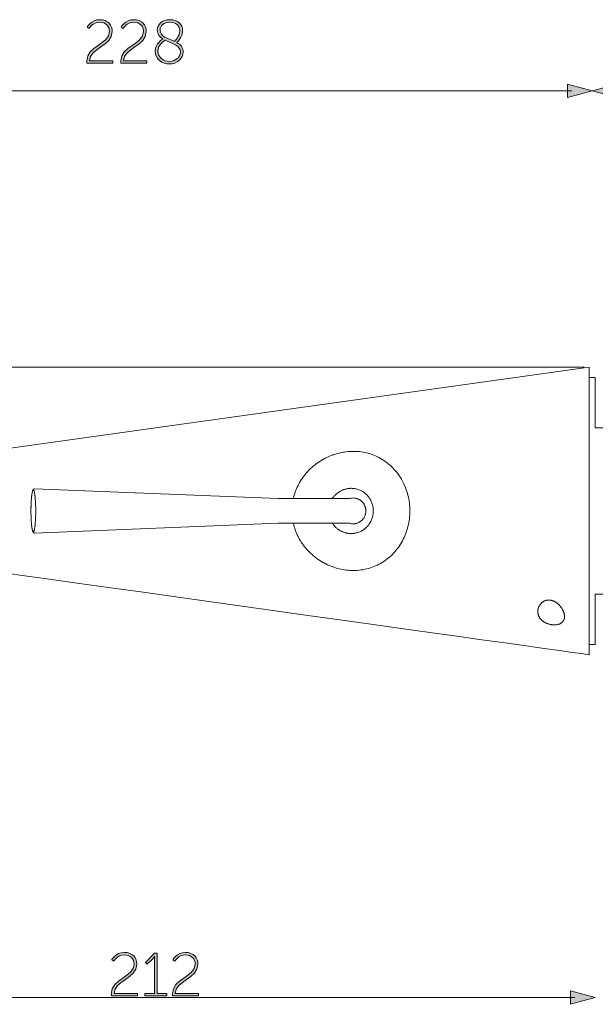
# Model space of a CAD drawing. Units: inches. Extents: x 9.6 to 22.6, y -15.6 to -7.6.
# Drawn here: x 11.5 to 13.3, y -14.8 to -11.7 of the extents above; entities that cross this region are included whole.
import ezdxf

# ---------------------------------------------------------------- set-up
doc = ezdxf.new("R2010")
doc.units = ezdxf.units.IN
doc.header["$MEASUREMENT"] = 0
doc.layers.add('Layer 1', color=7, linetype='Continuous')

msp = doc.modelspace()

# ---------------------------------------------------------------- hatches: boundary and pattern name
at = {"layer": 'Layer 1', "true_color": 0x1d1d1b}
h = msp.add_hatch(color=250, dxfattribs=at)
h.dxf.hatch_style = 2
edge = h.paths.add_edge_path()
edge.add_spline(control_points=[(11.7401, -11.8195), (11.7401, -11.773), (11.8114, -11.7677), (11.8114, -11.7271), (11.8114, -11.7111), (11.7996, -11.6984), (11.7802, -11.6984), (11.7588, -11.6984), (11.7477, -11.7176), (11.7477, -11.7176), (11.7477, -11.7176), (11.7416, -11.7134), (11.7416, -11.7134), (11.7416, -11.7134), (11.7536, -11.6904), (11.7804, -11.6904), (11.8068, -11.6904), (11.82, -11.708), (11.82, -11.7271), (11.82, -11.7728), (11.7488, -11.7786), (11.7488, -11.819), (11.7488, -11.819), (11.8221, -11.819), (11.8221, -11.819), (11.8221, -11.819), (11.8221, -11.8265), (11.8221, -11.8265), (11.8221, -11.8265), (11.7406, -11.8265), (11.7406, -11.8265), (11.7403, -11.8241), (11.7401, -11.8218), (11.7401, -11.8195)], knot_values=[0, 0, 0, 0, 0.035278, 0.035278, 0.035278, 0.070556, 0.070556, 0.070556, 0.105833, 0.105833, 0.105833, 0.141111, 0.141111, 0.141111, 0.176389, 0.176389, 0.176389, 0.211667, 0.211667, 0.211667, 0.246944, 0.246944, 0.246944, 0.282222, 0.282222, 0.282222, 0.3175, 0.3175, 0.3175, 0.352778, 0.352778, 0.352778, 0.388056, 0.388056, 0.388056, 0.388056], degree=3, periodic=0)
edge.add_line((11.7401, -11.8195), (11.7401, -11.8195))
h = msp.add_hatch(color=250, dxfattribs=at)
h.dxf.hatch_style = 2
edge = h.paths.add_edge_path()
edge.add_spline(control_points=[(11.8466, -11.8195), (11.8466, -11.773), (11.9179, -11.7677), (11.9179, -11.7271), (11.9179, -11.7111), (11.9061, -11.6984), (11.8868, -11.6984), (11.8654, -11.6984), (11.8543, -11.7176), (11.8543, -11.7176), (11.8543, -11.7176), (11.8481, -11.7134), (11.8481, -11.7134), (11.8481, -11.7134), (11.8602, -11.6904), (11.887, -11.6904), (11.9134, -11.6904), (11.9265, -11.708), (11.9265, -11.7271), (11.9265, -11.7728), (11.8554, -11.7786), (11.8554, -11.819), (11.8554, -11.819), (11.9286, -11.819), (11.9286, -11.819), (11.9286, -11.819), (11.9286, -11.8265), (11.9286, -11.8265), (11.9286, -11.8265), (11.8472, -11.8265), (11.8472, -11.8265), (11.8468, -11.8241), (11.8466, -11.8218), (11.8466, -11.8195)], knot_values=[0, 0, 0, 0, 0.035278, 0.035278, 0.035278, 0.070556, 0.070556, 0.070556, 0.105833, 0.105833, 0.105833, 0.141111, 0.141111, 0.141111, 0.176389, 0.176389, 0.176389, 0.211667, 0.211667, 0.211667, 0.246944, 0.246944, 0.246944, 0.282222, 0.282222, 0.282222, 0.3175, 0.3175, 0.3175, 0.352778, 0.352778, 0.352778, 0.388056, 0.388056, 0.388056, 0.388056], degree=3, periodic=0)
edge.add_line((11.8466, -11.8195), (11.8466, -11.8195))
h = msp.add_hatch(color=250, dxfattribs=at)
h.dxf.hatch_style = 2
edge = h.paths.add_edge_path()
edge.add_spline(control_points=[(11.9782, -11.7505), (11.9681, -11.7443), (11.9608, -11.7361), (11.9608, -11.7231), (11.9608, -11.7063), (11.9742, -11.6904), (12.0002, -11.6904), (12.025, -11.6904), (12.04, -11.7044), (12.04, -11.7243), (12.04, -11.745), (12.0233, -11.7608), (12.022, -11.7621), (12.0332, -11.7684), (12.0417, -11.7769), (12.0417, -11.7908), (12.0417, -11.8119), (12.0227, -11.8289), (11.9987, -11.8289), (11.9765, -11.8289), (11.9543, -11.8147), (11.9543, -11.7884), (11.9543, -11.7638), (11.9782, -11.7505), (11.9782, -11.7505)], knot_values=[0, 0, 0, 0, 0.035278, 0.035278, 0.035278, 0.070556, 0.070556, 0.070556, 0.105833, 0.105833, 0.105833, 0.141111, 0.141111, 0.141111, 0.176389, 0.176389, 0.176389, 0.211667, 0.211667, 0.211667, 0.246944, 0.246944, 0.246944, 0.282222, 0.282222, 0.282222, 0.282222], degree=3, periodic=0)
edge.add_line((11.9782, -11.7505), (11.9782, -11.7505))
edge = h.paths.add_edge_path()
edge.add_spline(control_points=[(11.986, -11.7549), (11.9834, -11.7562), (11.9629, -11.7679), (11.9629, -11.7884), (11.9629, -11.8088), (11.9807, -11.8208), (11.9987, -11.8208), (12.0157, -11.8208), (12.0331, -11.8086), (12.0331, -11.791), (12.0331, -11.7709), (12.0069, -11.765), (11.986, -11.7549)], knot_values=[0, 0, 0, 0, 0.035278, 0.035278, 0.035278, 0.070556, 0.070556, 0.070556, 0.105833, 0.105833, 0.105833, 0.141111, 0.141111, 0.141111, 0.141111], degree=3, periodic=0)
edge.add_line((11.986, -11.7549), (11.986, -11.7549))
edge = h.paths.add_edge_path()
edge.add_spline(control_points=[(12.0144, -11.7583), (12.0166, -11.7562), (12.0313, -11.7424), (12.0313, -11.7243), (12.0313, -11.7084), (12.0184, -11.6985), (12.0002, -11.6985), (11.9809, -11.6985), (11.9694, -11.7095), (11.9694, -11.7231), (11.9694, -11.743), (11.9939, -11.7487), (12.0144, -11.7583)], knot_values=[0, 0, 0, 0, 0.035278, 0.035278, 0.035278, 0.070556, 0.070556, 0.070556, 0.105833, 0.105833, 0.105833, 0.141111, 0.141111, 0.141111, 0.141111], degree=3, periodic=0)
edge.add_line((12.0144, -11.7583), (12.0144, -11.7583))
at = {"layer": 'Layer 1'}
h = msp.add_hatch(color=7, dxfattribs=at)
h.dxf.hatch_style = 2
h.paths.add_polyline_path([(13.2432, -11.9333), (13.3209, -11.9125), (13.2432, -11.8916)])
h = msp.add_hatch(color=7, dxfattribs=at)
h.dxf.hatch_style = 2
h.paths.add_polyline_path([(13.3987, -11.8917), (13.3209, -11.9125), (13.3987, -11.9334)])
at = {"layer": 'Layer 1', "true_color": 0x1d1d1b}
h = msp.add_hatch(color=250, dxfattribs=at)
h.dxf.hatch_style = 2
edge = h.paths.add_edge_path()
edge.add_spline(control_points=[(11.817, -14.7347), (11.817, -14.6883), (11.8883, -14.6829), (11.8883, -14.6423), (11.8883, -14.6263), (11.8765, -14.6137), (11.8572, -14.6137), (11.8357, -14.6137), (11.8247, -14.6328), (11.8247, -14.6328), (11.8247, -14.6328), (11.8185, -14.6286), (11.8185, -14.6286), (11.8185, -14.6286), (11.8306, -14.6057), (11.8573, -14.6057), (11.8838, -14.6057), (11.8969, -14.6233), (11.8969, -14.6423), (11.8969, -14.688), (11.8258, -14.6938), (11.8258, -14.7342), (11.8258, -14.7342), (11.899, -14.7342), (11.899, -14.7342), (11.899, -14.7342), (11.899, -14.7418), (11.899, -14.7418), (11.899, -14.7418), (11.8176, -14.7418), (11.8176, -14.7418), (11.8172, -14.7393), (11.817, -14.737), (11.817, -14.7347)], knot_values=[0, 0, 0, 0, 0.035278, 0.035278, 0.035278, 0.070556, 0.070556, 0.070556, 0.105833, 0.105833, 0.105833, 0.141111, 0.141111, 0.141111, 0.176389, 0.176389, 0.176389, 0.211667, 0.211667, 0.211667, 0.246944, 0.246944, 0.246944, 0.282222, 0.282222, 0.282222, 0.3175, 0.3175, 0.3175, 0.352778, 0.352778, 0.352778, 0.388056, 0.388056, 0.388056, 0.388056], degree=3, periodic=0)
edge.add_line((11.817, -14.7347), (11.817, -14.7347))
at = {"layer": 'Layer 1'}
h = msp.add_hatch(color=7, dxfattribs=at)
h.dxf.hatch_style = 2
edge = h.paths.add_edge_path()
edge.add_spline(control_points=[(11.9222, -14.7341), (11.9222, -14.7341), (11.9526, -14.7341), (11.9526, -14.7341), (11.9526, -14.7341), (11.9526, -14.6252), (11.9526, -14.6252), (11.9526, -14.6217), (11.9528, -14.6185), (11.9528, -14.6185), (11.9528, -14.6185), (11.9524, -14.6185), (11.9524, -14.6185), (11.9524, -14.6185), (11.9511, -14.621), (11.9454, -14.6267), (11.9454, -14.6267), (11.9295, -14.6426), (11.9295, -14.6426), (11.9295, -14.6426), (11.9237, -14.637), (11.9237, -14.637), (11.9237, -14.637), (11.9526, -14.608), (11.9526, -14.608), (11.9526, -14.608), (11.9609, -14.608), (11.9609, -14.608), (11.9609, -14.608), (11.9609, -14.7341), (11.9609, -14.7341), (11.9609, -14.7341), (11.9905, -14.7341), (11.9905, -14.7341), (11.9905, -14.7341), (11.9905, -14.7418), (11.9905, -14.7418), (11.9905, -14.7418), (11.9222, -14.7418), (11.9222, -14.7418), (11.9222, -14.7418), (11.9222, -14.7341), (11.9222, -14.7341)], knot_values=[0, 0, 0, 0, 1, 1, 1, 2, 2, 2, 3, 3, 3, 4, 4, 4, 5, 5, 5, 6, 6, 6, 7, 7, 7, 8, 8, 8, 9, 9, 9, 10, 10, 10, 11, 11, 11, 12, 12, 12, 13, 13, 13, 14, 14, 14, 14], degree=3, periodic=0)
at = {"layer": 'Layer 1', "true_color": 0x1d1d1b}
h = msp.add_hatch(color=250, dxfattribs=at)
h.dxf.hatch_style = 2
edge = h.paths.add_edge_path()
edge.add_spline(control_points=[(12.0081, -14.7347), (12.0081, -14.6883), (12.0794, -14.6829), (12.0794, -14.6423), (12.0794, -14.6263), (12.0676, -14.6137), (12.0483, -14.6137), (12.0268, -14.6137), (12.0158, -14.6328), (12.0158, -14.6328), (12.0158, -14.6328), (12.0096, -14.6286), (12.0096, -14.6286), (12.0096, -14.6286), (12.0217, -14.6057), (12.0484, -14.6057), (12.0749, -14.6057), (12.088, -14.6233), (12.088, -14.6423), (12.088, -14.688), (12.0169, -14.6938), (12.0169, -14.7342), (12.0169, -14.7342), (12.0901, -14.7342), (12.0901, -14.7342), (12.0901, -14.7342), (12.0901, -14.7418), (12.0901, -14.7418), (12.0901, -14.7418), (12.0087, -14.7418), (12.0087, -14.7418), (12.0083, -14.7393), (12.0081, -14.737), (12.0081, -14.7347)], knot_values=[0, 0, 0, 0, 0.035278, 0.035278, 0.035278, 0.070556, 0.070556, 0.070556, 0.105833, 0.105833, 0.105833, 0.141111, 0.141111, 0.141111, 0.176389, 0.176389, 0.176389, 0.211667, 0.211667, 0.211667, 0.246944, 0.246944, 0.246944, 0.282222, 0.282222, 0.282222, 0.3175, 0.3175, 0.3175, 0.352778, 0.352778, 0.352778, 0.388056, 0.388056, 0.388056, 0.388056], degree=3, periodic=0)
edge.add_line((12.0081, -14.7347), (12.0081, -14.7347))
at = {"layer": 'Layer 1'}
h = msp.add_hatch(color=7, dxfattribs=at)
h.dxf.hatch_style = 2
h.paths.add_polyline_path([(13.2528, -14.768), (13.3306, -14.7471), (13.2528, -14.7263)])

# ---------------------------------------------------------------- linework, layer by layer
at = {"layer": 'Layer 1', "color": 7, "lineweight": 0}
for points in [[(13.2432, -11.9333), (13.3209, -11.9125), (13.2432, -11.8916), (13.2432, -11.9333)], [(13.3987, -11.8917), (13.3209, -11.9125), (13.3987, -11.9334), (13.3987, -11.8917)], [(10.469, -11.9125), (13.2574, -11.9125)], [(13.2952, -12.7763), (10.0769, -12.7763)], [(13.3113, -12.7763), (11.0163, -13.0974)], [(13.3113, -13.6754), (13.3113, -12.7763)], [(13.3113, -12.8085), (13.3306, -12.8085)], [(12.3862, -13.1873), (12.3876, -13.1817), (12.3891, -13.1761), (12.3905, -13.1718), (12.3924, -13.1663), (12.3945, -13.1607), (12.3961, -13.1567), (12.3986, -13.1513), (12.4011, -13.146), (12.4031, -13.1422), (12.406, -13.137), (12.409, -13.1319), (12.4112, -13.1285), (12.4146, -13.1235), (12.4181, -13.1186), (12.4218, -13.1138), (12.4256, -13.1091), (12.4296, -13.1046), (12.4308, -13.1033), (12.4349, -13.0989), (12.4393, -13.0946), (12.4438, -13.0904), (12.4484, -13.0864), (12.4532, -13.0825), (12.4542, -13.0817), (12.4591, -13.078), (12.4641, -13.0744), (12.4692, -13.071), (12.4745, -13.0677), (12.4756, -13.0671), (12.4809, -13.064), (12.4823, -13.0632), (12.4877, -13.0604), (12.4933, -13.0577), (12.4989, -13.0552), (12.5046, -13.0529), (12.5104, -13.0507), (12.5123, -13.05), (12.5182, -13.0481), (12.524, -13.0464), (12.5299, -13.0449), (12.5358, -13.0436), (12.5417, -13.0424), (12.5459, -13.0418), (12.5518, -13.041), (12.5578, -13.0403), (12.562, -13.04), (12.5679, -13.0397), (12.5738, -13.0396)], [(12.5738, -13.0396), (12.5739, -13.0396), (12.58, -13.0398), (12.5861, -13.04), (12.5921, -13.0405), (12.5922, -13.0406), (12.5982, -13.0413), (12.6041, -13.0422), (12.6099, -13.0433), (12.6099, -13.0433), (12.6157, -13.0446), (12.6215, -13.0462), (12.6272, -13.0479), (12.6326, -13.0497), (12.6382, -13.0518), (12.6436, -13.0541), (12.649, -13.0565), (12.654, -13.059), (12.6592, -13.0619), (12.6643, -13.0648), (12.6693, -13.068), (12.6738, -13.0711), (12.6786, -13.0747), (12.6833, -13.0783), (12.6874, -13.0819), (12.6918, -13.0859), (12.6962, -13.0901), (12.6999, -13.0939), (12.704, -13.0984), (12.7079, -13.1029), (12.7112, -13.1072), (12.7148, -13.1121), (12.7184, -13.1171), (12.7213, -13.1216), (12.7245, -13.1269), (12.7275, -13.1324), (12.73, -13.1372), (12.7327, -13.1428), (12.7353, -13.1485), (12.7373, -13.1537), (12.7395, -13.1596), (12.7415, -13.1656), (12.7432, -13.1709), (12.7448, -13.1771), (12.7463, -13.1833), (12.7474, -13.1889), (12.7485, -13.1952), (12.7493, -13.2015), (12.75, -13.2073), (12.7504, -13.2137), (12.7507, -13.2201), (12.7508, -13.2259)], [(11.5658, -13.2259), (11.5658, -13.224), (11.5658, -13.2183), (11.5659, -13.2128), (11.566, -13.2106), (11.5662, -13.2053), (11.5664, -13.2002), (11.5665, -13.199), (11.5667, -13.1943), (11.5668, -13.193), (11.5671, -13.1887), (11.5672, -13.1873), (11.5676, -13.1834), (11.5677, -13.1819), (11.5681, -13.1786), (11.5683, -13.177), (11.5687, -13.1742), (11.5689, -13.1726), (11.5693, -13.1703), (11.5696, -13.1687), (11.5699, -13.1668), (11.5703, -13.1654), (11.5707, -13.164), (11.5708, -13.1636), (11.5711, -13.1625), (11.5715, -13.1616), (11.5718, -13.1608), (11.5721, -13.1601), (11.5725, -13.1595), (11.5729, -13.159), (11.5732, -13.1585), (11.5734, -13.1584), (11.5738, -13.158), (11.5742, -13.1576), (11.5746, -13.1574), (11.5751, -13.1571), (11.5756, -13.1569), (11.5761, -13.1568), (11.5762, -13.1568), (11.5768, -13.1567), (11.5773, -13.1567)], [(11.5807, -13.224), (11.5807, -13.2185), (11.5806, -13.2131), (11.5805, -13.2109), (11.5803, -13.2058), (11.5801, -13.2008), (11.5801, -13.1996), (11.5798, -13.1951), (11.5798, -13.1938), (11.5794, -13.1895), (11.5793, -13.1882), (11.579, -13.1844), (11.5789, -13.183), (11.5785, -13.1796), (11.5783, -13.1782), (11.578, -13.1754), (11.5778, -13.1738), (11.5774, -13.1715), (11.5771, -13.1701), (11.5768, -13.1682), (11.5765, -13.1668), (11.5761, -13.1655), (11.5761, -13.1655), (11.5754, -13.1633), (11.5754, -13.1632), (11.5751, -13.1625), (11.575, -13.1623), (11.5747, -13.1618), (11.5746, -13.1616), (11.5743, -13.1612), (11.5742, -13.1611), (11.574, -13.1609), (11.5738, -13.1607), (11.5735, -13.1605), (11.573, -13.1605), (11.5727, -13.1607), (11.5726, -13.1609), (11.5723, -13.1611), (11.5722, -13.1612), (11.5719, -13.1616), (11.5718, -13.1618), (11.5715, -13.1623), (11.5715, -13.1625), (11.5711, -13.1632), (11.5711, -13.1633), (11.5708, -13.1643), (11.5705, -13.1655), (11.5704, -13.1655), (11.57, -13.1668), (11.5698, -13.1682), (11.5694, -13.1701), (11.5691, -13.1715), (11.5687, -13.1738), (11.5685, -13.1754), (11.5682, -13.1782), (11.568, -13.1796), (11.5677, -13.183), (11.5675, -13.1844), (11.5672, -13.1882), (11.5671, -13.1895), (11.5668, -13.1938), (11.5667, -13.1951), (11.5665, -13.1996), (11.5664, -13.2008), (11.5662, -13.2058), (11.566, -13.2109), (11.566, -13.2131), (11.5659, -13.2185), (11.5658, -13.224)], [(11.5773, -13.1567), (12.3389, -13.1873)], [(12.5674, -13.1552), (12.5655, -13.1552), (12.5636, -13.1553), (12.5616, -13.1555), (12.5597, -13.1556), (12.5578, -13.1559), (12.5559, -13.1562), (12.5539, -13.1565), (12.552, -13.157), (12.5501, -13.1574), (12.5483, -13.1579), (12.5464, -13.1585), (12.5445, -13.1591), (12.5427, -13.1597), (12.5408, -13.1604), (12.539, -13.1612), (12.5373, -13.1621), (12.5355, -13.1629), (12.5337, -13.1638), (12.5321, -13.1647), (12.5304, -13.1657), (12.5287, -13.1668), (12.5255, -13.169), (12.5239, -13.1702), (12.5224, -13.1715), (12.5209, -13.1727), (12.5194, -13.174), (12.518, -13.1754), (12.5167, -13.1767), (12.5153, -13.1781), (12.514, -13.1796), (12.5127, -13.1811), (12.5114, -13.1826), (12.5102, -13.1841), (12.508, -13.1873)], [(12.5674, -13.2965), (12.5703, -13.2964), (12.5733, -13.2963), (12.5761, -13.2959), (12.5772, -13.2958), (12.5801, -13.2953), (12.583, -13.2947), (12.5859, -13.294), (12.5887, -13.2931), (12.5914, -13.2921), (12.5941, -13.2911), (12.5967, -13.2899), (12.5993, -13.2886), (12.6018, -13.2872), (12.6044, -13.2857), (12.6068, -13.284), (12.6091, -13.2823), (12.6098, -13.2817), (12.6121, -13.2798), (12.6143, -13.2779), (12.6164, -13.2758), (12.6184, -13.2737), (12.6202, -13.2714), (12.6221, -13.2691), (12.6238, -13.2667), (12.6254, -13.2642), (12.627, -13.2616), (12.6284, -13.259), (12.6287, -13.2584), (12.63, -13.2557), (12.6311, -13.2529), (12.6322, -13.2501), (12.6331, -13.2473), (12.634, -13.2444), (12.6346, -13.2414), (12.6352, -13.2385), (12.6357, -13.2355), (12.6357, -13.235), (12.6361, -13.2319), (12.6363, -13.2289), (12.6363, -13.2259), (12.6363, -13.2228), (12.6361, -13.2198), (12.6357, -13.2168), (12.6357, -13.2162), (12.6352, -13.2133), (12.6346, -13.2103), (12.634, -13.2073), (12.6331, -13.2044), (12.6322, -13.2016), (12.6311, -13.1988), (12.63, -13.196), (12.6287, -13.1933), (12.6284, -13.1927), (12.627, -13.1901), (12.6254, -13.1875), (12.6238, -13.185), (12.6221, -13.1826), (12.6202, -13.1803), (12.6184, -13.178), (12.6164, -13.1759), (12.6143, -13.1739), (12.6121, -13.1719), (12.6098, -13.17), (12.6091, -13.1694), (12.6068, -13.1677), (12.6044, -13.1661), (12.6018, -13.1645), (12.5993, -13.1631), (12.5967, -13.1618), (12.5941, -13.1606), (12.5914, -13.1596), (12.5887, -13.1586), (12.5859, -13.1577), (12.583, -13.157), (12.5801, -13.1564), (12.5772, -13.1559), (12.5761, -13.1558), (12.5733, -13.1554), (12.5703, -13.1553), (12.5674, -13.1552)], [(12.3389, -13.1873), (12.5634, -13.1873)], [(12.5734, -13.1854), (12.5729, -13.1854)], [(12.5734, -13.2663), (12.5768, -13.2662), (12.5778, -13.266), (12.5795, -13.2658), (12.5811, -13.2655), (12.5828, -13.2651), (12.5844, -13.2646), (12.586, -13.2641), (12.587, -13.2638), (12.5886, -13.2631), (12.5916, -13.2617), (12.5925, -13.2611), (12.594, -13.2603), (12.5954, -13.2593), (12.5968, -13.2583), (12.5982, -13.2573), (12.5995, -13.2562), (12.6002, -13.2555), (12.6014, -13.2543), (12.6026, -13.2531), (12.6037, -13.2518), (12.6047, -13.2505), (12.6054, -13.2496), (12.6063, -13.2482), (12.6073, -13.2467), (12.6081, -13.2453), (12.6089, -13.2437), (12.6093, -13.2428), (12.61, -13.2412), (12.6106, -13.2396), (12.6112, -13.238), (12.6115, -13.237), (12.6119, -13.2354), (12.6123, -13.2337), (12.6126, -13.232), (12.6128, -13.2303), (12.6129, -13.2293), (12.613, -13.2276), (12.613, -13.2259), (12.613, -13.2241), (12.6129, -13.2224), (12.6128, -13.2214), (12.6126, -13.2197), (12.6123, -13.218), (12.6115, -13.2147), (12.6112, -13.2137), (12.6106, -13.2121), (12.61, -13.2105), (12.6093, -13.2089), (12.6089, -13.2079), (12.6081, -13.2064), (12.6073, -13.205), (12.6054, -13.2021), (12.6047, -13.2013), (12.6037, -13.2), (12.6026, -13.1986), (12.6014, -13.1974), (12.6002, -13.1962), (12.5995, -13.1955), (12.5982, -13.1944), (12.5968, -13.1934), (12.5954, -13.1924), (12.594, -13.1915), (12.5925, -13.1906), (12.5916, -13.1901), (12.5901, -13.1893), (12.5886, -13.1886), (12.587, -13.188), (12.586, -13.1876), (12.5844, -13.1871), (12.5828, -13.1867), (12.5811, -13.1863), (12.5795, -13.186), (12.5778, -13.1857), (12.5768, -13.1856), (12.5751, -13.1855), (12.5734, -13.1854)], [(11.5658, -13.2277), (11.5659, -13.2332), (11.566, -13.2386), (11.566, -13.2408), (11.5662, -13.2459), (11.5664, -13.2509), (11.5665, -13.2521), (11.5667, -13.2567), (11.5668, -13.2579), (11.5671, -13.2622), (11.5672, -13.2635), (11.5675, -13.2673), (11.5677, -13.2687), (11.568, -13.2721), (11.5682, -13.2735), (11.5686, -13.2764), (11.5688, -13.2779), (11.5691, -13.2802), (11.5694, -13.2816), (11.5698, -13.2835), (11.5701, -13.2848), (11.5704, -13.2862), (11.5704, -13.2863), (11.5708, -13.2874), (11.5708, -13.2875), (11.5711, -13.2884), (11.5712, -13.2886), (11.5715, -13.2892), (11.5716, -13.2895), (11.5718, -13.2899), (11.5719, -13.2901), (11.5722, -13.2905), (11.5723, -13.2907), (11.5725, -13.2909), (11.5727, -13.291), (11.5729, -13.2911), (11.5731, -13.2912), (11.5735, -13.2912), (11.5736, -13.2911), (11.5738, -13.291), (11.574, -13.2909), (11.5742, -13.2907), (11.5744, -13.2905), (11.5746, -13.2901), (11.5747, -13.2899), (11.575, -13.2895), (11.5751, -13.2892), (11.5753, -13.2886), (11.5754, -13.2884), (11.5758, -13.2875), (11.5758, -13.2874), (11.5761, -13.2863), (11.5761, -13.2862), (11.5765, -13.2848), (11.5768, -13.2835), (11.5772, -13.2816), (11.5774, -13.2802), (11.5778, -13.2779), (11.578, -13.2764), (11.5783, -13.2735), (11.5786, -13.2721), (11.5789, -13.2687), (11.579, -13.2673), (11.5793, -13.2635), (11.5794, -13.2622), (11.5797, -13.2579), (11.5798, -13.2567), (11.5801, -13.2521), (11.5802, -13.2509), (11.5803, -13.2459), (11.5805, -13.2408), (11.5806, -13.2386), (11.5807, -13.2332), (11.5807, -13.2277), (11.5807, -13.224)], [(11.5773, -13.295), (11.5768, -13.295), (11.5763, -13.295), (11.5761, -13.295), (11.5756, -13.2948), (11.5751, -13.2946), (11.5747, -13.2944), (11.5742, -13.2941), (11.5738, -13.2938), (11.5734, -13.2933), (11.5732, -13.2932), (11.5728, -13.2927), (11.5725, -13.2922), (11.5722, -13.2917), (11.5718, -13.2909), (11.5715, -13.2902), (11.5711, -13.2892), (11.5708, -13.2881), (11.5707, -13.2877), (11.5703, -13.2864), (11.5699, -13.2848), (11.5696, -13.283), (11.5693, -13.2815), (11.5689, -13.2791), (11.5686, -13.2776), (11.5683, -13.2747), (11.5681, -13.2732), (11.5677, -13.2698), (11.5676, -13.2683), (11.5673, -13.2644), (11.5671, -13.2631), (11.5668, -13.2588), (11.5667, -13.2574), (11.5665, -13.2527), (11.5664, -13.2515), (11.5662, -13.2464), (11.566, -13.2412), (11.566, -13.239), (11.5659, -13.2334), (11.5658, -13.2278), (11.5658, -13.2259)], [(12.7508, -13.2259), (12.7507, -13.2316), (12.7504, -13.2381), (12.75, -13.2445), (12.7493, -13.2502), (12.7485, -13.2566), (12.7474, -13.2629), (12.7463, -13.2684), (12.7448, -13.2746), (12.7431, -13.2808), (12.7415, -13.2862), (12.7395, -13.2922), (12.7373, -13.2981), (12.7353, -13.3032), (12.7327, -13.309), (12.73, -13.3145), (12.7275, -13.3194), (12.7245, -13.3248), (12.7213, -13.3301), (12.7184, -13.3346), (12.7148, -13.3397), (12.7112, -13.3445), (12.7079, -13.3488), (12.704, -13.3534), (12.6999, -13.3578), (12.6961, -13.3617), (12.6919, -13.3659), (12.6874, -13.3699), (12.6833, -13.3734), (12.6786, -13.3771), (12.6738, -13.3806), (12.6693, -13.3837), (12.6643, -13.3869), (12.6592, -13.3898), (12.654, -13.3927), (12.649, -13.3952), (12.6436, -13.3977), (12.6382, -13.3999), (12.6326, -13.402), (12.6272, -13.4039), (12.6215, -13.4056), (12.6157, -13.4071), (12.6099, -13.4084), (12.6041, -13.4095), (12.5982, -13.4104), (12.5922, -13.4112), (12.5921, -13.4112), (12.5861, -13.4117), (12.58, -13.412), (12.5739, -13.4121), (12.5738, -13.4121)], [(11.5773, -13.295), (12.3389, -13.2644)], [(12.3389, -13.2644), (12.5634, -13.2644)], [(12.5738, -13.4121), (12.5679, -13.412), (12.562, -13.4117), (12.5578, -13.4114), (12.5518, -13.4108), (12.5459, -13.41), (12.5417, -13.4093), (12.5358, -13.4081), (12.5299, -13.4068), (12.524, -13.4053), (12.5182, -13.4036), (12.5124, -13.4017), (12.5103, -13.401), (12.5046, -13.3989), (12.4989, -13.3965), (12.4933, -13.394), (12.4878, -13.3914), (12.4823, -13.3885), (12.4809, -13.3877), (12.4755, -13.3846), (12.4745, -13.3841), (12.4692, -13.3808), (12.4641, -13.3773), (12.4591, -13.3738), (12.4542, -13.37), (12.4531, -13.3692), (12.4484, -13.3653), (12.4438, -13.3613), (12.4393, -13.3571), (12.435, -13.3528), (12.4308, -13.3484), (12.4296, -13.3471), (12.4256, -13.3426), (12.4217, -13.3379), (12.4181, -13.3331), (12.4146, -13.3282), (12.4112, -13.3233), (12.409, -13.3198), (12.406, -13.3147), (12.4031, -13.3095), (12.4011, -13.3057), (12.3986, -13.3004), (12.3961, -13.295), (12.3945, -13.291), (12.3924, -13.2855), (12.3905, -13.2799), (12.3892, -13.2756), (12.3876, -13.27), (12.3863, -13.2644)], [(12.5081, -13.2644), (12.5091, -13.266), (12.5103, -13.2676), (12.5115, -13.2691), (12.5127, -13.2707), (12.5153, -13.2736), (12.5167, -13.2751), (12.518, -13.2763), (12.5194, -13.2777), (12.5209, -13.279), (12.5224, -13.2803), (12.5239, -13.2815), (12.5255, -13.2827), (12.5271, -13.2839), (12.5288, -13.285), (12.5304, -13.286), (12.5321, -13.287), (12.5338, -13.2879), (12.5355, -13.2888), (12.5373, -13.2897), (12.539, -13.2905), (12.5408, -13.2913), (12.5427, -13.292), (12.5445, -13.2926), (12.5464, -13.2932), (12.5483, -13.2938), (12.5501, -13.2943), (12.552, -13.2948), (12.554, -13.2952), (12.5559, -13.2955), (12.5578, -13.2958), (12.5598, -13.2961), (12.5617, -13.2962), (12.5636, -13.2964), (12.5655, -13.2965), (12.5674, -13.2965)], [(12.5729, -13.2663), (12.5734, -13.2663)], [(13.1508, -13.5403), (13.1508, -13.5391), (13.1508, -13.5378), (13.151, -13.5366), (13.1511, -13.5353), (13.1513, -13.5341), (13.1513, -13.5337), (13.1516, -13.5325), (13.1519, -13.5313), (13.1522, -13.5301), (13.1526, -13.5288), (13.1531, -13.5276), (13.1532, -13.5273), (13.1537, -13.5261), (13.1542, -13.5249), (13.155, -13.5233), (13.1556, -13.5221), (13.1563, -13.521), (13.1568, -13.5201), (13.1576, -13.5191), (13.1583, -13.5181), (13.1591, -13.5171), (13.1599, -13.5161), (13.1607, -13.5152), (13.161, -13.5149), (13.1618, -13.514), (13.1627, -13.5132), (13.1637, -13.5124), (13.1646, -13.5116), (13.1666, -13.5101), (13.167, -13.5098), (13.1701, -13.5079), (13.1708, -13.5076), (13.1718, -13.5072), (13.1729, -13.5067), (13.1752, -13.5059), (13.176, -13.5056), (13.1772, -13.5053), (13.1784, -13.505), (13.1796, -13.5048), (13.1807, -13.5046), (13.1819, -13.5045), (13.183, -13.5044), (13.1842, -13.5044), (13.1854, -13.5044), (13.1866, -13.5044), (13.1877, -13.5045), (13.189, -13.5046), (13.1902, -13.5048), (13.1914, -13.505), (13.1925, -13.5052)], [(13.1925, -13.5052), (13.1936, -13.5055), (13.1959, -13.5061), (13.197, -13.5065), (13.1981, -13.5068), (13.1992, -13.5073), (13.1994, -13.5074), (13.2005, -13.5078), (13.2016, -13.5084), (13.2028, -13.5089), (13.2039, -13.5095), (13.205, -13.5102), (13.2057, -13.5105), (13.2068, -13.5113), (13.2079, -13.512), (13.2091, -13.5128), (13.2102, -13.5136), (13.2113, -13.5144), (13.2113, -13.5144), (13.2124, -13.5153), (13.2146, -13.5172), (13.2157, -13.5182), (13.2163, -13.5188)], [(13.1925, -13.5812), (13.1908, -13.5809), (13.1891, -13.5806), (13.1874, -13.5802), (13.1863, -13.5798), (13.1847, -13.5794), (13.1831, -13.5788), (13.1822, -13.5786), (13.1806, -13.578), (13.179, -13.5773), (13.1775, -13.5767), (13.176, -13.576), (13.1745, -13.5753), (13.1738, -13.5749), (13.1724, -13.5741), (13.171, -13.5733), (13.1697, -13.5724), (13.1684, -13.5715), (13.1671, -13.5707), (13.1665, -13.5702), (13.1654, -13.5693), (13.1642, -13.5684), (13.1632, -13.5674), (13.1621, -13.5664), (13.1611, -13.5654), (13.1607, -13.5649), (13.1597, -13.5639), (13.1589, -13.5628), (13.1581, -13.5618), (13.1573, -13.5607), (13.1565, -13.5596), (13.1563, -13.5591), (13.1556, -13.558), (13.1549, -13.5569), (13.1543, -13.5557), (13.1538, -13.5545), (13.1533, -13.5534), (13.1532, -13.553), (13.1527, -13.5518), (13.1523, -13.5506), (13.152, -13.5494), (13.1517, -13.5481), (13.1514, -13.5469), (13.1512, -13.5457), (13.151, -13.5444), (13.1509, -13.5431), (13.1508, -13.5418), (13.1508, -13.5405), (13.1508, -13.5403)], [(13.2163, -13.5188), (13.2184, -13.5209), (13.2194, -13.522), (13.2203, -13.5231), (13.2213, -13.5243), (13.2223, -13.5254), (13.2232, -13.5267), (13.224, -13.5278), (13.2247, -13.5287), (13.2255, -13.53), (13.2263, -13.5312), (13.227, -13.5325), (13.2276, -13.5334), (13.2283, -13.5347), (13.2296, -13.5372), (13.23, -13.5382), (13.2305, -13.5395), (13.2311, -13.5407), (13.2316, -13.542), (13.232, -13.5431), (13.2324, -13.5443), (13.2327, -13.5456), (13.233, -13.5467), (13.2331, -13.5471), (13.2334, -13.5483), (13.2336, -13.5494), (13.2338, -13.5506), (13.234, -13.5517), (13.2342, -13.5539), (13.2342, -13.5549)], [(13.2342, -13.5549), (13.2342, -13.5567), (13.2342, -13.5577), (13.2341, -13.5588), (13.234, -13.5598), (13.2339, -13.5609), (13.2337, -13.5619), (13.2335, -13.5628), (13.2332, -13.5637), (13.2329, -13.5647), (13.2329, -13.5647), (13.2326, -13.5655), (13.2322, -13.5664), (13.2319, -13.5673), (13.2318, -13.5674), (13.2309, -13.5691), (13.2304, -13.5698), (13.2299, -13.5706), (13.2293, -13.5713), (13.2288, -13.5721), (13.2286, -13.5722), (13.228, -13.5729), (13.2273, -13.5736), (13.2266, -13.5742), (13.2264, -13.5744), (13.2257, -13.575), (13.2249, -13.5757), (13.2231, -13.5769), (13.2222, -13.5775), (13.2203, -13.5784), (13.2193, -13.5789), (13.2182, -13.5793), (13.2177, -13.5796), (13.2166, -13.5799), (13.2155, -13.5803), (13.2143, -13.5806), (13.2119, -13.5812), (13.2106, -13.5814), (13.2101, -13.5815), (13.2087, -13.5817), (13.2074, -13.5819), (13.2046, -13.582), (13.2032, -13.5821), (13.2015, -13.5821), (13.1985, -13.5819), (13.1955, -13.5817), (13.1939, -13.5814), (13.1925, -13.5812)], [(13.3113, -13.6433), (13.3306, -13.6433)], [(13.2528, -14.768), (13.3306, -14.7471), (13.2528, -14.7263), (13.2528, -14.768)], [(10.6769, -14.7471), (13.267, -14.7471)]]:
    msp.add_lwpolyline(points, dxfattribs=at)
for points, knots in [([(11.7401, -11.8195), (11.7401, -11.773), (11.8114, -11.7677), (11.8114, -11.7271), (11.8114, -11.7111), (11.7996, -11.6984), (11.7802, -11.6984), (11.7588, -11.6984), (11.7477, -11.7176), (11.7477, -11.7176), (11.7477, -11.7176), (11.7416, -11.7134), (11.7416, -11.7134), (11.7416, -11.7134), (11.7536, -11.6904), (11.7804, -11.6904), (11.8068, -11.6904), (11.82, -11.708), (11.82, -11.7271), (11.82, -11.7728), (11.7488, -11.7786), (11.7488, -11.819), (11.7488, -11.819), (11.8221, -11.819), (11.8221, -11.819), (11.8221, -11.819), (11.8221, -11.8265), (11.8221, -11.8265), (11.8221, -11.8265), (11.7406, -11.8265), (11.7406, -11.8265), (11.7403, -11.8241), (11.7401, -11.8218), (11.7401, -11.8195)], [0, 0, 0, 0, 1, 1, 1, 2, 2, 2, 3, 3, 3, 4, 4, 4, 5, 5, 5, 6, 6, 6, 7, 7, 7, 8, 8, 8, 9, 9, 9, 10, 10, 10, 11, 11, 11, 11]), ([(11.8466, -11.8195), (11.8466, -11.773), (11.9179, -11.7677), (11.9179, -11.7271), (11.9179, -11.7111), (11.9061, -11.6984), (11.8868, -11.6984), (11.8654, -11.6984), (11.8543, -11.7176), (11.8543, -11.7176), (11.8543, -11.7176), (11.8481, -11.7134), (11.8481, -11.7134), (11.8481, -11.7134), (11.8602, -11.6904), (11.887, -11.6904), (11.9134, -11.6904), (11.9265, -11.708), (11.9265, -11.7271), (11.9265, -11.7728), (11.8554, -11.7786), (11.8554, -11.819), (11.8554, -11.819), (11.9286, -11.819), (11.9286, -11.819), (11.9286, -11.819), (11.9286, -11.8265), (11.9286, -11.8265), (11.9286, -11.8265), (11.8472, -11.8265), (11.8472, -11.8265), (11.8468, -11.8241), (11.8466, -11.8218), (11.8466, -11.8195)], [0, 0, 0, 0, 1, 1, 1, 2, 2, 2, 3, 3, 3, 4, 4, 4, 5, 5, 5, 6, 6, 6, 7, 7, 7, 8, 8, 8, 9, 9, 9, 10, 10, 10, 11, 11, 11, 11]), ([(11.9782, -11.7505), (11.9681, -11.7443), (11.9608, -11.7361), (11.9608, -11.7231), (11.9608, -11.7063), (11.9742, -11.6904), (12.0002, -11.6904), (12.025, -11.6904), (12.04, -11.7044), (12.04, -11.7243), (12.04, -11.745), (12.0233, -11.7608), (12.022, -11.7621), (12.0332, -11.7684), (12.0417, -11.7769), (12.0417, -11.7908), (12.0417, -11.8119), (12.0227, -11.8289), (11.9987, -11.8289), (11.9765, -11.8289), (11.9543, -11.8147), (11.9543, -11.7884), (11.9543, -11.7638), (11.9782, -11.7505), (11.9782, -11.7505)], [0, 0, 0, 0, 1, 1, 1, 2, 2, 2, 3, 3, 3, 4, 4, 4, 5, 5, 5, 6, 6, 6, 7, 7, 7, 8, 8, 8, 8]), ([(12.0144, -11.7583), (12.0166, -11.7562), (12.0313, -11.7424), (12.0313, -11.7243), (12.0313, -11.7084), (12.0184, -11.6985), (12.0002, -11.6985), (11.9809, -11.6985), (11.9694, -11.7095), (11.9694, -11.7231), (11.9694, -11.743), (11.9939, -11.7487), (12.0144, -11.7583)], [0, 0, 0, 0, 1, 1, 1, 2, 2, 2, 3, 3, 3, 4, 4, 4, 4]), ([(11.986, -11.7549), (11.9834, -11.7562), (11.9629, -11.7679), (11.9629, -11.7884), (11.9629, -11.8088), (11.9807, -11.8208), (11.9987, -11.8208), (12.0157, -11.8208), (12.0331, -11.8086), (12.0331, -11.791), (12.0331, -11.7709), (12.0069, -11.765), (11.986, -11.7549)], [0, 0, 0, 0, 1, 1, 1, 2, 2, 2, 3, 3, 3, 4, 4, 4, 4]), ([(10.7176, -14.1543), (10.7176, -14.1543), (10.719, -14.1504), (10.719, -14.1504), (10.719, -14.1504), (10.8228, -14.1687), (10.8228, -14.1687), (10.8228, -14.1687), (10.8583, -13.4869), (10.8583, -13.4869), (10.8583, -13.4869), (10.8503, -13.3311), (11.0165, -13.3544), (11.1826, -13.3776), (13.3114, -13.6753), (13.3114, -13.6753), (13.3114, -13.6753), (13.3114, -13.6432), (13.3114, -13.6432), (13.3114, -13.6432), (13.3305, -13.6432), (13.3305, -13.6432), (13.3305, -13.6432), (13.3305, -13.486), (13.3305, -13.486), (13.3305, -13.486), (13.3307, -13.486), (13.3307, -13.486), (13.3307, -13.486), (13.5811, -13.486), (13.5811, -13.486), (13.5811, -13.486), (13.5811, -13.4892), (13.5811, -13.4892), (13.5811, -13.4892), (13.5811, -13.6819), (13.5811, -13.6819), (13.5811, -13.6819), (13.5811, -13.7396), (13.5811, -13.7396), (13.5811, -13.7396), (13.5811, -13.9066), (13.5811, -13.9066), (13.5811, -13.9066), (13.5811, -14.0028), (13.5811, -14.0028), (13.5811, -14.0028), (13.5811, -14.0093), (13.5811, -14.0093), (13.5811, -14.0093), (13.5874, -14.0093), (13.5874, -14.0093), (13.5874, -14.0093), (13.6517, -14.0093), (13.6517, -14.0093), (13.6517, -14.0093), (13.6645, -14.0093), (13.6645, -14.0093), (13.6645, -14.0093), (13.7737, -14.0093), (13.7737, -14.0093), (13.7737, -14.0093), (13.7737, -13.9066), (13.7737, -13.9066), (13.7737, -13.9066), (13.7737, -13.8037), (13.7737, -13.8037), (13.7737, -13.8037), (13.7737, -13.8026), (13.7737, -13.8026), (13.7737, -13.8026), (14.1718, -13.8026), (14.1718, -13.8026), (14.1718, -13.8026), (14.1718, -13.8551), (14.1718, -13.8551), (14.1718, -13.8592), (14.173, -13.8628), (14.175, -13.8661), (14.1766, -13.868), (14.1783, -13.8697), (14.1802, -13.8713), (14.1835, -13.8733), (14.1871, -13.8745), (14.1911, -13.8745), (14.1911, -13.8745), (14.2682, -13.8745), (14.2682, -13.8745), (14.2717, -13.8745), (14.2745, -13.8716), (14.2745, -13.868), (14.2745, -13.868), (14.2745, -13.6174), (14.2745, -13.6174), (14.2745, -13.6174), (14.2745, -13.6172), (14.2745, -13.6172), (14.2745, -13.6172), (14.2745, -13.6168), (14.2745, -13.6168), (14.2745, -13.6168), (14.2745, -13.6166), (14.2745, -13.6166), (14.2745, -13.6166), (14.2745, -13.5855), (14.2745, -13.5855), (14.2745, -13.5855), (14.2745, -13.5853), (14.2745, -13.5853), (14.2745, -13.5853), (14.2745, -13.585), (14.2745, -13.585), (14.2745, -13.585), (14.2745, -13.5847), (14.2745, -13.5847), (14.2745, -13.5847), (14.2745, -13.5063), (14.2745, -13.5063), (14.2745, -13.5063), (14.2745, -13.506), (14.2745, -13.506), (14.2745, -13.506), (14.2745, -13.5059), (14.2745, -13.5059), (14.2745, -13.5059), (14.2745, -13.5057), (14.2745, -13.5057), (14.2745, -13.5057), (14.2745, -13.2258), (14.2745, -13.2258), (14.2745, -13.2258), (14.2745, -12.9462), (14.2745, -12.9462), (14.2745, -12.9462), (14.2745, -12.9459), (14.2745, -12.9459), (14.2745, -12.9459), (14.2745, -12.9456), (14.2745, -12.9456), (14.2745, -12.9456), (14.2745, -12.8669), (14.2745, -12.8669), (14.2745, -12.8669), (14.2745, -12.8667), (14.2745, -12.8667), (14.2745, -12.8667), (14.2745, -12.8664), (14.2745, -12.8664), (14.2745, -12.8664), (14.2745, -12.8662), (14.2745, -12.8662), (14.2745, -12.8662), (14.2745, -12.8352), (14.2745, -12.8352), (14.2745, -12.8352), (14.2745, -12.835), (14.2745, -12.835), (14.2745, -12.835), (14.2745, -12.8346), (14.2745, -12.8346), (14.2745, -12.8346), (14.2745, -12.8343), (14.2745, -12.8343), (14.2745, -12.8343), (14.2745, -12.5836), (14.2745, -12.5836), (14.2745, -12.5802), (14.2717, -12.5773), (14.2682, -12.5773), (14.2682, -12.5773), (14.1911, -12.5773), (14.1911, -12.5773), (14.1907, -12.5773), (14.1903, -12.5775), (14.1899, -12.5775), (14.1899, -12.5775), (14.1911, -12.5771), (14.1911, -12.5771), (14.1871, -12.5771), (14.1835, -12.5783), (14.1804, -12.5804), (14.1753, -12.5838), (14.1718, -12.5898), (14.1718, -12.5965), (14.1718, -12.5965), (14.1718, -12.6229), (14.1718, -12.6229), (14.1718, -12.6229), (14.1661, -12.6286), (14.1661, -12.6286), (14.1661, -12.6286), (13.8122, -12.6286), (13.8122, -12.6286), (13.8087, -12.6286), (13.8058, -12.6315), (13.8058, -12.6351), (13.8058, -12.6351), (13.8058, -12.6466), (13.8058, -12.6466), (13.8058, -12.6474), (13.8064, -12.6479), (13.807, -12.6479), (13.807, -12.6479), (13.7737, -12.6479), (13.7737, -12.6479), (13.7737, -12.6479), (13.7737, -12.5452), (13.7737, -12.5452), (13.7737, -12.5452), (13.7737, -12.4424), (13.7737, -12.4424), (13.7737, -12.4424), (13.6645, -12.4424), (13.6645, -12.4424), (13.661, -12.4424), (13.6582, -12.4453), (13.6582, -12.4488), (13.6582, -12.4453), (13.6551, -12.4424), (13.6517, -12.4424), (13.6517, -12.4424), (13.5874, -12.4424), (13.5874, -12.4424), (13.5839, -12.4424), (13.5811, -12.4453), (13.5811, -12.4488), (13.5811, -12.4488), (13.5811, -12.5452), (13.5811, -12.5452), (13.5811, -12.5452), (13.5811, -12.7122), (13.5811, -12.7122), (13.5811, -12.7122), (13.5811, -12.77), (13.5811, -12.77), (13.5811, -12.77), (13.5811, -12.9626), (13.5811, -12.9626), (13.5811, -12.9626), (13.5811, -12.9657), (13.5811, -12.9657), (13.5811, -12.9657), (13.5811, -12.9658), (13.5811, -12.9658), (13.5811, -12.9658), (13.3305, -12.9658), (13.3305, -12.9658), (13.3305, -12.9658), (13.3305, -12.8085), (13.3305, -12.8085), (13.3305, -12.8085), (13.3114, -12.8085), (13.3114, -12.8085), (13.3114, -12.8085), (13.3114, -12.7763), (13.3114, -12.7763), (13.3114, -12.7763), (11.0165, -13.0975), (11.0165, -13.0975), (11.0165, -13.0975), (11.0109, -13.0983), (11.0109, -13.0983), (11.0109, -13.0983), (10.9962, -13.1007), (10.9962, -13.1007), (10.9962, -13.1007), (10.9814, -13.1036), (10.9814, -13.1036), (10.9814, -13.1036), (10.9761, -13.1047), (10.9761, -13.1047), (10.9761, -13.1047), (10.9615, -13.1082), (10.9615, -13.1082), (10.9615, -13.1082), (10.947, -13.112), (10.947, -13.112), (10.947, -13.112), (10.9417, -13.1135), (10.9417, -13.1135), (10.9417, -13.1135), (10.9275, -13.1179), (10.9275, -13.1179), (10.9275, -13.1179), (10.9133, -13.1227), (10.9133, -13.1227), (10.9133, -13.1227), (10.908, -13.1246), (10.908, -13.1246), (10.908, -13.1246), (10.894, -13.13), (10.894, -13.13), (10.894, -13.13), (10.8804, -13.1357), (10.8804, -13.1357), (10.8804, -13.1357), (10.8751, -13.1382), (10.8751, -13.1382), (10.8751, -13.1382), (10.8617, -13.1445), (10.8617, -13.1445), (10.8617, -13.1445), (10.8485, -13.151), (10.8485, -13.151), (10.8485, -13.151), (10.8433, -13.1539), (10.8433, -13.1539), (10.8433, -13.1539), (10.8303, -13.1612), (10.8303, -13.1612), (10.8303, -13.1612), (10.8177, -13.1686), (10.8177, -13.1686), (10.8177, -13.1686), (10.8125, -13.1718), (10.8125, -13.1718), (10.8125, -13.1718), (10.8003, -13.1799), (10.8003, -13.1799), (10.8003, -13.1799), (10.7882, -13.1883), (10.7882, -13.1883), (10.7882, -13.1883), (10.7833, -13.192), (10.7833, -13.192), (10.7833, -13.192), (10.7716, -13.2008), (10.7716, -13.2008), (10.7716, -13.2008), (10.7603, -13.2099), (10.7603, -13.2099), (10.7603, -13.2099), (10.7555, -13.2139), (10.7555, -13.2139), (10.7555, -13.2139), (10.7446, -13.2235), (10.7446, -13.2235), (10.7446, -13.2235), (10.7339, -13.2334), (10.7339, -13.2334), (10.7339, -13.2334), (10.7293, -13.2381), (10.7293, -13.2381), (10.7293, -13.2381), (10.7191, -13.2484), (10.7191, -13.2484), (10.7191, -13.2484), (10.7092, -13.2589), (10.7092, -13.2589), (10.7092, -13.2589), (10.705, -13.2637), (10.705, -13.2637), (10.705, -13.2637), (10.6956, -13.2748), (10.6956, -13.2748), (10.6956, -13.2748), (10.6864, -13.2861), (10.6864, -13.2861), (10.6864, -13.2861), (10.6827, -13.2912), (10.6827, -13.2912), (10.6827, -13.2912), (10.674, -13.3029), (10.674, -13.3029), (10.674, -13.3029), (10.6658, -13.3148), (10.6658, -13.3148), (10.6658, -13.3148), (10.6622, -13.3203), (10.6622, -13.3203), (10.6622, -13.3203), (10.6545, -13.3326), (10.6545, -13.3326), (10.6545, -13.3326), (10.6472, -13.345), (10.6472, -13.345), (10.6472, -13.345), (10.644, -13.3507), (10.644, -13.3507), (10.644, -13.3507), (10.6373, -13.3634), (10.6373, -13.3634), (10.6373, -13.3634), (10.6308, -13.3764), (10.6308, -13.3764), (10.6308, -13.3764), (10.6281, -13.3823), (10.6281, -13.3823), (10.6281, -13.3823), (10.6224, -13.3955), (10.6224, -13.3955), (10.6224, -13.3955), (10.6168, -13.4089), (10.6168, -13.4089), (10.6168, -13.4089), (10.6118, -13.4225), (10.6118, -13.4225), (10.6118, -13.4225), (10.6098, -13.4286), (10.6098, -13.4286), (10.6098, -13.4286), (10.6053, -13.4423), (10.6053, -13.4423), (10.6053, -13.4423), (10.4055, -14.0951), (10.4055, -14.0951), (10.4055, -14.0951), (10.5065, -14.1129), (10.5065, -14.1129), (10.5065, -14.1129), (10.5092, -14.1176), (10.5092, -14.1176), (10.5092, -14.1176), (10.7176, -14.1543), (10.7176, -14.1543)], [0, 0, 0, 0, 1, 1, 1, 2, 2, 2, 3, 3, 3, 4, 4, 4, 5, 5, 5, 6, 6, 6, 7, 7, 7, 8, 8, 8, 9, 9, 9, 10, 10, 10, 11, 11, 11, 12, 12, 12, 13, 13, 13, 14, 14, 14, 15, 15, 15, 16, 16, 16, 17, 17, 17, 18, 18, 18, 19, 19, 19, 20, 20, 20, 21, 21, 21, 22, 22, 22, 23, 23, 23, 24, 24, 24, 25, 25, 25, 26, 26, 26, 27, 27, 27, 28, 28, 28, 29, 29, 29, 30, 30, 30, 31, 31, 31, 32, 32, 32, 33, 33, 33, 34, 34, 34, 35, 35, 35, 36, 36, 36, 37, 37, 37, 38, 38, 38, 39, 39, 39, 40, 40, 40, 41, 41, 41, 42, 42, 42, 43, 43, 43, 44, 44, 44, 45, 45, 45, 46, 46, 46, 47, 47, 47, 48, 48, 48, 49, 49, 49, 50, 50, 50, 51, 51, 51, 52, 52, 52, 53, 53, 53, 54, 54, 54, 55, 55, 55, 56, 56, 56, 57, 57, 57, 58, 58, 58, 59, 59, 59, 60, 60, 60, 61, 61, 61, 62, 62, 62, 63, 63, 63, 64, 64, 64, 65, 65, 65, 66, 66, 66, 67, 67, 67, 68, 68, 68, 69, 69, 69, 70, 70, 70, 71, 71, 71, 72, 72, 72, 73, 73, 73, 74, 74, 74, 75, 75, 75, 76, 76, 76, 77, 77, 77, 78, 78, 78, 79, 79, 79, 80, 80, 80, 81, 81, 81, 82, 82, 82, 83, 83, 83, 84, 84, 84, 85, 85, 85, 86, 86, 86, 87, 87, 87, 88, 88, 88, 89, 89, 89, 90, 90, 90, 91, 91, 91, 92, 92, 92, 93, 93, 93, 94, 94, 94, 95, 95, 95, 96, 96, 96, 97, 97, 97, 98, 98, 98, 99, 99, 99, 100, 100, 100, 101, 101, 101, 102, 102, 102, 103, 103, 103, 104, 104, 104, 105, 105, 105, 106, 106, 106, 107, 107, 107, 108, 108, 108, 109, 109, 109, 110, 110, 110, 111, 111, 111, 112, 112, 112, 113, 113, 113, 114, 114, 114, 115, 115, 115, 116, 116, 116, 117, 117, 117, 118, 118, 118, 119, 119, 119, 120, 120, 120, 121, 121, 121, 122, 122, 122, 123, 123, 123, 124, 124, 124, 125, 125, 125, 126, 126, 126, 127, 127, 127, 128, 128, 128, 129, 129, 129, 130, 130, 130, 131, 131, 131, 132, 132, 132, 133, 133, 133, 134, 134, 134, 135, 135, 135, 136, 136, 136, 137, 137, 137, 138, 138, 138, 138]), ([(11.817, -14.7347), (11.817, -14.6883), (11.8883, -14.6829), (11.8883, -14.6423), (11.8883, -14.6263), (11.8765, -14.6137), (11.8572, -14.6137), (11.8357, -14.6137), (11.8247, -14.6328), (11.8247, -14.6328), (11.8247, -14.6328), (11.8185, -14.6286), (11.8185, -14.6286), (11.8185, -14.6286), (11.8306, -14.6057), (11.8573, -14.6057), (11.8838, -14.6057), (11.8969, -14.6233), (11.8969, -14.6423), (11.8969, -14.688), (11.8258, -14.6938), (11.8258, -14.7342), (11.8258, -14.7342), (11.899, -14.7342), (11.899, -14.7342), (11.899, -14.7342), (11.899, -14.7418), (11.899, -14.7418), (11.899, -14.7418), (11.8176, -14.7418), (11.8176, -14.7418), (11.8172, -14.7393), (11.817, -14.737), (11.817, -14.7347)], [0, 0, 0, 0, 1, 1, 1, 2, 2, 2, 3, 3, 3, 4, 4, 4, 5, 5, 5, 6, 6, 6, 7, 7, 7, 8, 8, 8, 9, 9, 9, 10, 10, 10, 11, 11, 11, 11]), ([(11.9222, -14.7341), (11.9222, -14.7341), (11.9526, -14.7341), (11.9526, -14.7341), (11.9526, -14.7341), (11.9526, -14.6252), (11.9526, -14.6252), (11.9526, -14.6217), (11.9528, -14.6185), (11.9528, -14.6185), (11.9528, -14.6185), (11.9524, -14.6185), (11.9524, -14.6185), (11.9524, -14.6185), (11.9511, -14.621), (11.9454, -14.6267), (11.9454, -14.6267), (11.9295, -14.6426), (11.9295, -14.6426), (11.9295, -14.6426), (11.9237, -14.637), (11.9237, -14.637), (11.9237, -14.637), (11.9526, -14.608), (11.9526, -14.608), (11.9526, -14.608), (11.9609, -14.608), (11.9609, -14.608), (11.9609, -14.608), (11.9609, -14.7341), (11.9609, -14.7341), (11.9609, -14.7341), (11.9905, -14.7341), (11.9905, -14.7341), (11.9905, -14.7341), (11.9905, -14.7418), (11.9905, -14.7418), (11.9905, -14.7418), (11.9222, -14.7418), (11.9222, -14.7418), (11.9222, -14.7418), (11.9222, -14.7341), (11.9222, -14.7341)], [0, 0, 0, 0, 1, 1, 1, 2, 2, 2, 3, 3, 3, 4, 4, 4, 5, 5, 5, 6, 6, 6, 7, 7, 7, 8, 8, 8, 9, 9, 9, 10, 10, 10, 11, 11, 11, 12, 12, 12, 13, 13, 13, 14, 14, 14, 14]), ([(12.0081, -14.7347), (12.0081, -14.6883), (12.0794, -14.6829), (12.0794, -14.6423), (12.0794, -14.6263), (12.0676, -14.6137), (12.0483, -14.6137), (12.0268, -14.6137), (12.0158, -14.6328), (12.0158, -14.6328), (12.0158, -14.6328), (12.0096, -14.6286), (12.0096, -14.6286), (12.0096, -14.6286), (12.0217, -14.6057), (12.0484, -14.6057), (12.0749, -14.6057), (12.088, -14.6233), (12.088, -14.6423), (12.088, -14.688), (12.0169, -14.6938), (12.0169, -14.7342), (12.0169, -14.7342), (12.0901, -14.7342), (12.0901, -14.7342), (12.0901, -14.7342), (12.0901, -14.7418), (12.0901, -14.7418), (12.0901, -14.7418), (12.0087, -14.7418), (12.0087, -14.7418), (12.0083, -14.7393), (12.0081, -14.737), (12.0081, -14.7347)], [0, 0, 0, 0, 1, 1, 1, 2, 2, 2, 3, 3, 3, 4, 4, 4, 5, 5, 5, 6, 6, 6, 7, 7, 7, 8, 8, 8, 9, 9, 9, 10, 10, 10, 11, 11, 11, 11])]:
    msp.add_open_spline(points, degree=3, knots=knots, dxfattribs=at)
for points in [[(12.339, -13.1873), (12.3389, -13.1873), (12.3389, -13.1873), (12.3389, -13.1873)], [(12.5729, -13.1854), (12.5691, -13.1855), (12.5653, -13.1862), (12.5616, -13.1873)], [(12.5617, -13.2644), (12.5653, -13.2655), (12.5691, -13.2662), (12.5729, -13.2663)]]:
    msp.add_open_spline(points, degree=3, dxfattribs=at)

doc.saveas('drawing.dxf')
